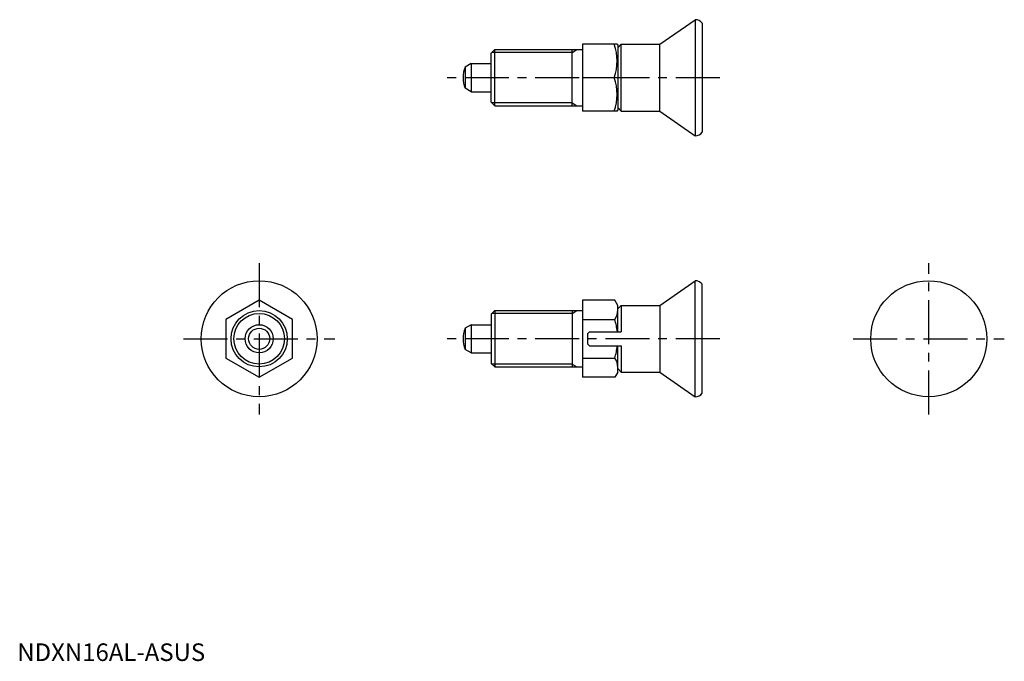
# Model space of a CAD drawing. Extents: x 1 to 281, y 0 to 182.
import ezdxf

# ---------------------------------------------------------------- set-up
doc = ezdxf.new("R2010")
doc.units = 0
doc.header["$LTSCALE"] = 10
doc.linetypes.add('CENTER', pattern=[2, 1.25, -0.25, 0.25, -0.25])
doc.layers.get('0').update_dxf_attribs({"linetype": 'CONTINUOUS'})
doc.layers.add('1', color=1, linetype='CENTER')
doc.layers.add('3', color=3, linetype='CONTINUOUS')
doc.styles.add('STANDARD1', font='txt')

msp = doc.modelspace()

# ---------------------------------------------------------------- linework, layer by layer
for p, q in [((182.81, 175.4), (192.81, 182.4)), ((192.81, 182.4), (192.81, 149.4)), ((194.81, 181.4), (194.81, 150.4)), ((134.81, 172.9), (135.81, 173.9)), ((135.81, 173.9), (160.81, 173.9)), ((135.81, 157.9), (135.81, 173.9)), ((157.81, 157.9), (157.81, 173.9)), ((160.81, 175.4), (160.81, 156.4)), ((170.65, 175.4), (160.81, 175.4)), ((170.65, 175.4), (170.81, 175.12)), ((171.81, 175.4), (170.81, 174.4)), ((170.81, 175.12), (170.81, 156.68)), ((171.81, 175.4), (182.81, 175.4)), ((171.81, 156.4), (171.81, 175.4)), ((182.81, 156.4), (182.81, 175.4)), ((134.81, 158.9), (134.81, 172.9)), ((129.11, 169.9), (127.4, 168.91)), ((127.4, 168.91), (127.4, 162.88)), ((129.11, 169.9), (134.81, 169.9)), ((129.11, 169.9), (129.11, 161.9)), ((169.8, 165.9), (160.81, 165.9)), ((129.11, 161.9), (127.4, 162.88)), ((129.11, 161.9), (134.81, 161.9)), ((134.81, 158.9), (135.81, 157.9)), ((135.81, 157.9), (160.81, 157.9)), ((171.81, 156.4), (170.81, 157.4)), ((170.65, 156.4), (160.81, 156.4)), ((170.65, 156.4), (170.81, 156.68)), ((171.81, 156.4), (182.81, 156.4)), ((182.81, 156.4), (192.81, 149.4)), ((182.81, 101.15), (192.81, 108.15)), ((192.81, 75.15), (192.81, 108.15)), ((194.81, 76.15), (194.81, 107.15)), ((68.81, 102.62), (59.31, 97.14)), ((78.31, 97.14), (68.81, 102.62)), ((169.96, 102.62), (160.81, 102.62)), ((160.81, 102.62), (160.81, 80.68)), ((170.81, 101.15), (169.96, 102.62)), ((170.81, 93.65), (170.81, 101.15)), ((171.81, 101.15), (170.81, 100.15)), ((171.81, 101.15), (182.81, 101.15)), ((171.81, 101.15), (171.81, 93.65)), ((182.81, 101.15), (182.81, 82.15)), ((134.81, 98.65), (135.81, 99.65)), ((134.81, 98.65), (134.81, 84.65)), ((135.81, 99.65), (160.81, 99.65)), ((135.81, 99.65), (135.81, 83.65)), ((157.81, 99.65), (157.81, 83.65)), ((59.31, 97.14), (59.31, 86.17)), ((78.31, 86.17), (78.31, 97.14)), ((129.11, 95.65), (127.4, 94.66)), ((129.11, 95.65), (129.11, 87.65)), ((129.11, 95.65), (134.81, 95.65)), ((160.81, 97.14), (169.96, 97.14)), ((127.4, 94.66), (127.4, 88.64)), ((162.31, 93.15), (162.81, 93.65)), ((162.31, 90.15), (162.31, 93.15)), ((162.81, 93.65), (171.81, 93.65)), ((162.31, 90.15), (162.81, 89.65)), ((162.81, 89.65), (171.81, 89.65)), ((170.81, 82.15), (170.81, 89.65)), ((171.81, 89.65), (171.81, 82.15)), ((129.11, 87.65), (127.4, 88.64)), ((129.11, 87.65), (134.81, 87.65)), ((59.31, 86.17), (68.81, 80.68)), ((68.81, 80.68), (78.31, 86.17)), ((134.81, 84.65), (135.81, 83.65)), ((160.81, 86.17), (169.96, 86.17)), ((135.81, 83.65), (160.81, 83.65)), ((170.81, 82.15), (169.96, 80.68)), ((171.81, 82.15), (170.81, 83.15)), ((171.81, 82.15), (182.81, 82.15)), ((182.81, 82.15), (192.81, 75.15)), ((169.96, 80.68), (160.81, 80.68))]:
    msp.add_line(p, q)
for centre, radius in [((68.81, 91.65), 16.5), ((259.27, 91.65), 16.5), ((68.81, 91.65), 8), ((68.81, 91.65), 4), ((68.81, 91.65), 3.01)]:
    msp.add_circle(centre, radius)
for centre, radius, start, end in [((192.81, 179.9), 2.5, 36.8699, 90), ((156.93, 170.65), 13.72, 339.7438, 20.2562), ((134.81, 165.9), 8, 157.8833, 202.1167), ((156.93, 161.15), 13.72, 339.7438, 20.2562), ((192.81, 151.9), 2.5, 270, 323.1301), ((192.81, 105.65), 2.5, 36.8699, 90), ((165.96, 99.88), 4.86, 325.6158, 360), ((152.66, 91.65), 18.15, 6.3259, 17.588), ((134.81, 91.65), 8, 157.8833, 202.1167), ((152.66, 91.65), 18.15, 342.412, 353.6741), ((165.96, 83.42), 4.86, 0, 34.3842), ((192.81, 77.65), 2.5, 270, 323.1301)]:
    msp.add_arc(centre, radius, start, end)
at = {"layer": '1'}
for p, q in [((199.81, 165.9), (121.81, 165.9)), ((68.81, 113.15), (68.81, 70.15)), ((259.27, 70.15), (259.27, 113.15)), ((47.31, 91.65), (90.31, 91.65)), ((199.81, 91.65), (121.81, 91.65)), ((237.77, 91.65), (280.77, 91.65))]:
    msp.add_line(p, q, dxfattribs=at)
at = {"layer": '3'}
for p, q in [((157.81, 173.08), (159.22, 173.9)), ((157.81, 173.08), (135, 173.08)), ((157.81, 158.71), (135, 158.71)), ((157.81, 158.71), (159.22, 157.9)), ((157.81, 98.84), (135, 98.84)), ((157.81, 98.84), (159.22, 99.65)), ((157.81, 84.46), (135, 84.46)), ((157.81, 84.46), (159.22, 83.65))]:
    msp.add_line(p, q, dxfattribs=at)
msp.add_circle((68.81, 91.65), 7.19, dxfattribs=at)

# ---------------------------------------------------------------- texts
at = {"color": 3, "style": 'STANDARD1'}
msp.add_text('NDXN16AL-ASUS', height=5, dxfattribs=at).set_placement((0, 0))

doc.saveas('drawing.dxf')
